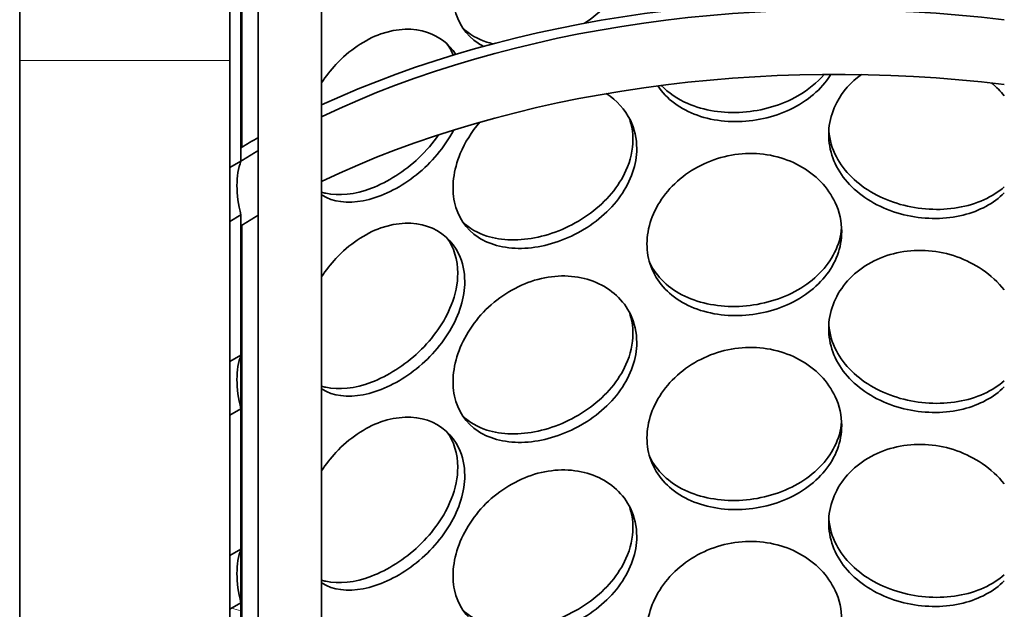
# Model space of a CAD drawing. Units: millimetres. Extents: x 238913 to 301697, y 36073 to 95770.
# Drawn here: x 246493 to 246648, y 40114 to 40207 of the extents above; entities that cross this region are included whole.
import ezdxf

# ---------------------------------------------------------------- set-up
doc = ezdxf.new("R2010")
doc.units = ezdxf.units.MM
doc.layers.add('Hatch (ISO)', color=7, linetype='Continuous', lineweight=9, true_color=0x0080ff)
doc.layers.add('Visible (ISO)', color=7, linetype='Continuous', lineweight=35)

msp = doc.modelspace()

# ---------------------------------------------------------------- hatches: boundary and pattern name
at = {"layer": 'Hatch (ISO)'}
h = msp.add_hatch(dxfattribs=at)
h.set_pattern_fill('ANSI31', color=256, scale=1270, angle=120, style=0)
h.set_pattern_definition([(165, (238912.98, 36073.01), (-41.0875, -153.3407), [])])
h.paths.add_polyline_path([(246717.215, 40736.49), (246715.447, 40735.47), (246715.447, 40715.236), (246715.447, 40715.057), (246717.215, 40716.078)])
h.paths.add_polyline_path([(246715.447, 40643.128), (246717.215, 40644.148), (246717.215, 40674.743), (246717.215, 40695.666), (246715.447, 40694.645)])
h.paths.add_polyline_path([(246715.447, 39751.057), (246715.447, 39744.982), (246717.215, 39746.002), (246717.215, 39752.077)])
h.paths.add_polyline_path([(246715.447, 39720.438), (246715.447, 39689.334), (246717.215, 39690.354), (246717.215, 39694.437), (246717.215, 39707.441), (246717.215, 39709.746), (246717.215, 39718.198), (246717.215, 39721.459)])
h.paths.add_polyline_path([(246715.447, 39781.675), (246715.447, 39775.6), (246717.215, 39776.621), (246717.215, 39782.696)])
h.paths.add_polyline_path([(246715.447, 39812.294), (246715.447, 39806.219), (246717.215, 39807.239), (246717.215, 39813.315)])
h.paths.add_polyline_path([(246715.447, 39842.913), (246715.447, 39836.837), (246717.215, 39837.858), (246717.215, 39843.933)])
h.paths.add_polyline_path([(246715.447, 39873.531), (246715.447, 39867.456), (246717.215, 39868.477), (246717.215, 39874.552)])
h.paths.add_polyline_path([(246715.447, 39904.15), (246715.447, 39898.075), (246717.215, 39899.095), (246717.215, 39905.171)])
h.paths.add_polyline_path([(246715.447, 39934.769), (246715.447, 39928.693), (246717.215, 39929.714), (246717.215, 39935.789)])
h.paths.add_polyline_path([(246715.447, 39965.387), (246715.447, 39959.312), (246717.215, 39960.333), (246717.215, 39966.408)])
h.paths.add_polyline_path([(246715.447, 40047.037), (246715.447, 39989.931), (246717.215, 39990.951), (246717.215, 40018.484), (246717.215, 40022.566), (246717.215, 40046.761), (246717.215, 40048.057)])
h.paths.add_polyline_path([(246715.447, 40077.655), (246715.447, 40071.58), (246717.215, 40072.601), (246717.215, 40078.676)])
h.paths.add_polyline_path([(246715.447, 40108.274), (246715.447, 40102.199), (246717.215, 40103.219), (246717.215, 40109.295)])
h.paths.add_polyline_path([(246715.447, 40138.893), (246715.447, 40132.817), (246717.215, 40133.838), (246717.215, 40139.913)])
h.paths.add_polyline_path([(246715.447, 40169.511), (246715.447, 40163.436), (246717.215, 40164.457), (246717.215, 40170.532)])
h.paths.add_polyline_path([(246715.447, 40200.13), (246715.447, 40194.055), (246717.215, 40195.075), (246717.215, 40201.151)])
h.paths.add_polyline_path([(246715.447, 40230.749), (246715.447, 40224.673), (246717.215, 40225.694), (246717.215, 40231.769)])
h.paths.add_polyline_path([(246715.447, 40261.367), (246715.447, 40255.292), (246717.215, 40256.313), (246717.215, 40262.388)])
h.paths.add_polyline_path([(246715.447, 40291.986), (246715.447, 40285.911), (246717.215, 40286.931), (246717.215, 40293.006)])
h.paths.add_polyline_path([(246715.447, 40373.635), (246715.447, 40316.529), (246717.215, 40317.55), (246717.215, 40346.613), (246717.215, 40350.696), (246717.215, 40374.656)])
h.paths.add_polyline_path([(246715.447, 40404.254), (246715.447, 40398.179), (246717.215, 40399.199), (246717.215, 40405.275)])
h.paths.add_polyline_path([(246715.447, 40434.873), (246715.447, 40428.797), (246717.215, 40429.818), (246717.215, 40435.893)])
h.paths.add_polyline_path([(246715.447, 40465.491), (246715.447, 40459.416), (246717.215, 40460.437), (246717.215, 40466.512)])
h.paths.add_polyline_path([(246715.447, 40496.11), (246715.447, 40490.035), (246717.215, 40491.055), (246717.215, 40497.131)])
h.paths.add_polyline_path([(246715.447, 40526.729), (246715.447, 40520.653), (246717.215, 40521.674), (246717.215, 40527.749)])
h.paths.add_polyline_path([(246715.447, 40557.347), (246715.447, 40551.272), (246717.215, 40552.293), (246717.215, 40558.368)])
h.paths.add_polyline_path([(246715.447, 40587.966), (246715.447, 40581.891), (246717.215, 40582.911), (246717.215, 40588.986)])
h.paths.add_polyline_path([(246717.215, 40619.605), (246715.447, 40618.584), (246715.447, 40612.509), (246717.215, 40613.53)])
h.paths.add_polyline_path([(246525.854, 40479.716), (246527.622, 40480.737), (246527.622, 40502.857), (246525.854, 40501.836)])
h.paths.add_polyline_path([(246525.854, 40449.097), (246527.622, 40450.118), (246527.622, 40472.238), (246525.854, 40471.217)])
h.paths.add_polyline_path([(246525.854, 40418.479), (246527.622, 40419.499), (246527.622, 40441.619), (246525.854, 40440.599), (246525.854, 40435.813), (246525.854, 40433.649), (246525.854, 40425.607), (246525.854, 40423.443)])
h.paths.add_polyline_path([(246525.854, 40387.86), (246527.622, 40388.881), (246527.622, 40411.001), (246525.854, 40409.98)])
h.paths.add_polyline_path([(246525.854, 40357.241), (246527.622, 40358.262), (246527.622, 40380.382), (246525.854, 40379.361), (246525.854, 40374.89)])
h.paths.add_polyline_path([(246525.854, 40326.623), (246527.622, 40327.643), (246527.622, 40349.763), (246525.854, 40348.743), (246525.854, 40336.889), (246525.854, 40334.725), (246525.854, 40326.683)])
h.paths.add_polyline_path([(246525.854, 40296.004), (246527.622, 40297.025), (246527.622, 40319.145), (246525.854, 40318.124)])
h.paths.add_polyline_path([(246525.854, 40265.386), (246527.622, 40266.406), (246527.622, 40288.526), (246525.854, 40287.506)])
h.paths.add_polyline_path([(246525.854, 40183.736), (246527.622, 40184.757), (246527.622, 40257.908), (246525.854, 40256.887), (246525.854, 40240.214), (246525.854, 40236.131), (246525.854, 40185.761)])
h.paths.add_polyline_path([(246525.854, 40153.117), (246527.622, 40154.138), (246527.622, 40176.258), (246525.854, 40175.237), (246525.854, 40173.391)])
h.paths.add_polyline_path([(246525.854, 40122.499), (246527.622, 40123.519), (246527.622, 40145.639), (246525.854, 40144.619)])
h.paths.add_polyline_path([(246525.854, 40091.88), (246527.622, 40092.901), (246527.622, 40115.021), (246525.854, 40114)])
h.paths.add_polyline_path([(246525.854, 40061.261), (246527.622, 40062.282), (246527.622, 40084.402), (246525.854, 40083.381), (246525.854, 40076.631), (246525.854, 40074.467)])
h.paths.add_polyline_path([(246525.854, 40030.643), (246527.622, 40031.663), (246527.622, 40053.783), (246525.854, 40052.763), (246525.854, 40052.755), (246525.854, 40046.761)])
h.paths.add_polyline_path([(246525.854, 40000.024), (246527.622, 40001.045), (246527.622, 40023.165), (246525.854, 40022.144), (246525.854, 40018.484)])
h.paths.add_polyline_path([(246525.854, 39969.406), (246527.622, 39970.426), (246527.622, 39992.546), (246525.854, 39991.526)])
h.paths.add_polyline_path([(246525.854, 39938.787), (246527.622, 39939.808), (246527.622, 39961.928), (246525.854, 39960.907), (246525.854, 39954.142)])
h.paths.add_polyline_path([(246525.854, 39857.137), (246527.622, 39858.158), (246527.622, 39931.309), (246525.854, 39930.288), (246525.854, 39925.503), (246525.854, 39923.339), (246525.854, 39912.084), (246525.854, 39908.002), (246525.854, 39889.63), (246525.854, 39887.079)])
h.paths.add_polyline_path([(246525.854, 39826.519), (246527.622, 39827.539), (246527.622, 39849.659), (246525.854, 39848.639), (246525.854, 39836.785), (246525.854, 39834.621), (246525.854, 39827.748), (246525.854, 39826.579)])
h.paths.add_polyline_path([(246525.854, 39795.9), (246527.622, 39796.921), (246527.622, 39819.041), (246525.854, 39818.02), (246525.854, 39817.932), (246525.854, 39815.38), (246525.854, 39815.3)])
h.paths.add_polyline_path([(246525.854, 39765.281), (246527.622, 39766.302), (246527.622, 39788.422), (246525.854, 39787.401), (246525.854, 39769.707)])
h.paths.add_polyline_path([(246525.854, 39734.663), (246527.622, 39735.683), (246527.622, 39757.803), (246525.854, 39756.783), (246525.854, 39747.215)])
h.paths.add_polyline_path([(246525.854, 39704.044), (246527.622, 39705.065), (246527.622, 39727.185), (246525.854, 39726.164), (246525.854, 39720.501), (246525.854, 39718.198), (246525.854, 39709.746)])
h.paths.add_polyline_path([(246525.854, 39673.426), (246527.622, 39674.446), (246527.622, 39696.566), (246525.854, 39695.546), (246525.854, 39694.437), (246525.854, 39690.354), (246525.854, 39685.251), (246525.854, 39683.72), (246525.854, 39677.735)])
h.paths.add_polyline_path([(246525.854, 39642.807), (246527.622, 39643.828), (246527.622, 39665.948), (246525.854, 39664.927), (246525.854, 39651.899), (246525.854, 39644.244)])
h.paths.add_polyline_path([(246525.854, 39612.188), (246527.622, 39613.209), (246527.622, 39635.329), (246525.854, 39634.308), (246525.854, 39618.702), (246525.854, 39618.327), (246525.854, 39613.552), (246525.854, 39612.903)])
h.paths.add_polyline_path([(246527.622, 39604.71), (246525.854, 39603.69), (246525.854, 39599.264), (246525.854, 39583.954), (246525.854, 39579.872), (246527.622, 39580.893)])
h.paths.add_polyline_path([(246527.622, 40586.204), (246525.854, 40585.183), (246525.854, 40583.908), (246525.854, 40569.874), (246525.854, 40564.261), (246525.854, 40563.474), (246525.854, 40557.972), (246525.854, 40553.268), (246525.854, 40510.335), (246527.622, 40511.355)])
h.paths.add_polyline_path([(246527.622, 40627.029), (246525.854, 40626.008), (246525.854, 40620.905), (246525.854, 40610.468), (246525.854, 40607.452), (246525.854, 40606.872), (246525.854, 40605.596), (246526.021, 40605.692), (246527.622, 40606.616), (246527.622, 40606.795)])
h = msp.add_hatch(dxfattribs=at)
h.set_pattern_fill('ANSI31', color=256, scale=1270, angle=134.99998, style=0)
h.set_pattern_definition([(180, (238912.98, 36073.01), (-6e-05, -158.75), [])])
h.paths.add_polyline_path([(246750.361, 40365.75), (246744.174, 40362.178), (246717.215, 40346.613), (246717.215, 40317.55), (246717.215, 40293.006), (246717.215, 40286.931), (246717.215, 40262.388), (246717.215, 40256.313), (246717.215, 40231.769), (246717.215, 40225.694), (246717.215, 40201.151), (246717.215, 40195.075), (246717.215, 40170.532), (246717.215, 40164.457), (246717.215, 40139.913), (246717.215, 40133.838), (246717.215, 40109.295), (246717.215, 40103.219), (246717.215, 40078.676), (246717.215, 40072.601), (246717.215, 40048.057), (246717.215, 40046.761), (246717.215, 40022.566), (246740.587, 40036.06), (246744.174, 40038.131), (246750.361, 40041.703)])
h.paths.add_polyline_path([(246525.854, 40236.131), (246498.896, 40220.567), (246492.709, 40216.994), (246492.709, 39892.947), (246498.896, 39896.52), (246500.437, 39897.409), (246525.854, 39912.084), (246525.854, 39923.339), (246525.854, 39925.503), (246525.854, 39930.288), (246525.854, 39938.787), (246525.854, 39954.142), (246525.854, 39960.907), (246525.854, 39969.406), (246525.854, 39991.526), (246525.854, 40000.024), (246525.854, 40018.484), (246525.854, 40022.144), (246525.854, 40030.643), (246525.854, 40046.761), (246525.854, 40052.755), (246525.854, 40052.763), (246525.854, 40061.261), (246525.854, 40074.467), (246525.854, 40076.631), (246525.854, 40083.381), (246525.854, 40091.88), (246525.854, 40114), (246525.854, 40122.499), (246525.854, 40144.619), (246525.854, 40153.117), (246525.854, 40173.391), (246525.854, 40175.237), (246525.854, 40183.736), (246525.854, 40185.761)])

# ---------------------------------------------------------------- linework, layer by layer
at = {"layer": 'Visible (ISO)'}
for p, q in [((246540.356, 40166.15), (246540.356, 40595.021)), ((246527.786, 40323.326), (246527.786, 40186.954)), ((246530.356, 40166.15), (246530.356, 40322.421)), ((246527.622, 40184.757), (246527.622, 40257.908)), ((246525.854, 40256.887), (246525.854, 40183.736)), ((246525.854, 39912.084), (246525.854, 40236.131)), ((246492.709, 40216.994), (246492.709, 39892.947)), ((246525.854, 40183.736), (246527.622, 40184.757)), ((246527.622, 40176.258), (246525.854, 40175.237)), ((246527.622, 40154.138), (246527.622, 40176.258)), ((246525.854, 40175.237), (246525.854, 40153.117)), ((246527.786, 40174.636), (246527.786, 40085.592)), ((246530.356, 40084.021), (246530.356, 40166.15)), ((246540.356, 39900.042), (246540.356, 40166.15)), ((246525.854, 40153.117), (246527.622, 40154.138)), ((246527.622, 40154.138), (246527.622, 40145.639)), ((246527.622, 40145.639), (246525.854, 40144.619)), ((246525.854, 40144.619), (246525.854, 40122.499)), ((246527.622, 40123.519), (246527.622, 40145.639)), ((246525.854, 40122.499), (246527.622, 40123.519)), ((246527.622, 40123.519), (246527.622, 40115.021)), ((246527.622, 40115.021), (246525.854, 40114)), ((246527.622, 40092.901), (246527.622, 40115.021))]:
    msp.add_line(p, q, dxfattribs=at)
for centre, major_axis, start_param, end_param in [((246621.535, 40135.217), (129.687, 0), 1.3646668, 2.2471523), ((246621.535, 40135.217), (127.187, 0), 1.3605549, 2.2630311), ((246621.535, 40125.011), (127.187, 0), 1.3605549, 2.2630311), ((246621.535, 40135.217), (129.687, 0), 2.3504942, 2.3805909), ((246621.535, 40135.217), (127.188, 0), 2.370119, 2.4015604), ((246621.535, 40125.011), (127.187, 0), 2.370119, 2.4014603)]:
    msp.add_ellipse(centre, major_axis=major_axis, ratio=0.5773503, start_param=start_param, end_param=end_param, dxfattribs=at)
for points, knots in [([(246565.908, 40202.855), (246565.619, 40203.005), (246565.34, 40203.167), (246565.073, 40203.343), (246563.129, 40204.617), (246561.815, 40206.568), (246561.32, 40208.905), (246560.826, 40211.235), (246561.146, 40213.941), (246562.235, 40216.563), (246563.329, 40219.197), (246565.198, 40221.732), (246567.565, 40223.697), (246569.901, 40225.636), (246572.715, 40227.009), (246575.558, 40227.565), (246578.41, 40228.123), (246581.278, 40227.857), (246583.669, 40226.837), (246586.088, 40225.805), (246588.006, 40224.011), (246589.076, 40221.802), (246589.736, 40220.442), (246590.077, 40218.93), (246590.077, 40217.369)], [-0.8573962, -0.8573962, -0.8573962, -0.8573962, -0.7758255, -0.7758255, -0.7758255, -0.1822804, -0.1822804, -0.1822804, 0.4095268, 0.4095268, 0.4095268, 1.0038748, 1.0038748, 1.0038748, 1.5906187, 1.5906187, 1.5906187, 2.1792118, 2.1792118, 2.1792118, 2.7746968, 2.7746968, 2.7746968, 3.1415927, 3.1415927, 3.1415927, 3.1415927]), ([(246581.854, 40206.502), (246582.174, 40206.714), (246582.487, 40206.934), (246582.794, 40207.161), (246585.271, 40209.004), (246587.252, 40211.351), (246588.381, 40213.858), (246589.107, 40215.471), (246589.485, 40217.147), (246589.485, 40218.772)], [2.0928232, 2.0928232, 2.0928232, 2.0928232, 2.1661666, 2.1661666, 2.1661666, 2.7596278, 2.7596278, 2.7596278, 3.1415927, 3.1415927, 3.1415927, 3.1415927]), ([(246540.359, 40197.106), (246541.03, 40198.13), (246541.786, 40199.104), (246542.615, 40199.998), (246544.672, 40202.215), (246547.169, 40203.923), (246549.718, 40204.82), (246552.275, 40205.719), (246554.873, 40205.798), (246557.054, 40205.067), (246558.928, 40204.438), (246560.484, 40203.217), (246561.514, 40201.59)], [0.7673362, 0.7673362, 0.7673362, 0.7673362, 1.0038748, 1.0038748, 1.0038748, 1.5906187, 1.5906187, 1.5906187, 2.1792118, 2.1792118, 2.1792118, 2.6849091, 2.6849091, 2.6849091, 2.6849091]), ([(246562.666, 40205.706), (246563.679, 40204.743), (246564.946, 40204.004), (246566.404, 40203.537), (246566.733, 40203.432), (246567.07, 40203.34), (246567.416, 40203.262)], [0.62945158, 0.62945158, 0.62945158, 0.62945158, 0.99197502, 0.99197502, 0.99197502, 1.073544, 1.073544, 1.073544, 1.073544]), ([(246620.728, 40198.442), (246620.444, 40197.981), (246620.127, 40197.534), (246619.776, 40197.103), (246618.066, 40195.002), (246615.587, 40193.307), (246612.758, 40192.252), (246609.974, 40191.214), (246606.864, 40190.796), (246603.938, 40191.056), (246600.939, 40191.323), (246598.146, 40192.306), (246596.025, 40193.88), (246594.97, 40194.662), (246594.084, 40195.591), (246593.393, 40196.625)], [-2.6697108, -2.6697108, -2.6697108, -2.6697108, -2.548374, -2.548374, -2.548374, -1.9561004, -1.9561004, -1.9561004, -1.3732976, -1.3732976, -1.3732976, -0.7758255, -0.7758255, -0.7758255, -0.4788358, -0.4788358, -0.4788358, -0.4788358]), ([(246593.946, 40196.697), (246595.069, 40195.519), (246596.493, 40194.542), (246598.134, 40193.828), (246600.678, 40192.722), (246603.734, 40192.25), (246606.801, 40192.463), (246609.876, 40192.677), (246612.95, 40193.577), (246615.509, 40195.045), (246617.127, 40195.973), (246618.534, 40197.128), (246619.646, 40198.437)], [0.6139606, 0.6139606, 0.6139606, 0.6139606, 0.991975, 0.991975, 0.991975, 1.5783836, 1.5783836, 1.5783836, 2.1661666, 2.1661666, 2.1661666, 2.5378427, 2.5378427, 2.5378427, 2.5378427]), ([(246648.078, 40179.736), (246646.429, 40178.086), (246644.17, 40176.87), (246641.604, 40176.23), (246638.846, 40175.542), (246635.743, 40175.515), (246632.802, 40176.146), (246629.787, 40176.793), (246626.955, 40178.131), (246624.794, 40179.975), (246622.647, 40181.807), (246621.172, 40184.138), (246620.617, 40186.618), (246620.062, 40189.091), (246620.424, 40191.704), (246621.641, 40194.012), (246622.529, 40195.695), (246623.869, 40197.208), (246625.527, 40198.405)], [-2.4985742, -2.4985742, -2.4985742, -2.4985742, -1.9561004, -1.9561004, -1.9561004, -1.3732976, -1.3732976, -1.3732976, -0.7758255, -0.7758255, -0.7758255, -0.1822804, -0.1822804, -0.1822804, 0.4095268, 0.4095268, 0.4095268, 0.841017, 0.841017, 0.841017, 0.841017]), ([(246585.253, 40195.39), (246586.925, 40194.34), (246588.252, 40192.884), (246589.076, 40191.184), (246589.736, 40189.823), (246590.077, 40188.311), (246590.077, 40186.751)], [2.31606771, 2.31606771, 2.31606771, 2.31606771, 2.77469677, 2.77469677, 2.77469677, 3.14159265, 3.14159265, 3.14159265, 3.14159265]), ([(246561.178, 40189.648), (246560.99, 40189.28), (246560.788, 40188.916), (246560.572, 40188.555), (246559.053, 40186.013), (246556.866, 40183.682), (246554.419, 40181.908), (246552.012, 40180.163), (246549.367, 40178.96), (246546.925, 40178.489), (246544.421, 40178.006), (246542.14, 40178.297), (246540.429, 40179.349), (246540.404, 40179.364), (246540.38, 40179.379), (246540.356, 40179.394)], [-2.6324421, -2.6324421, -2.6324421, -2.6324421, -2.548374, -2.548374, -2.548374, -1.9561004, -1.9561004, -1.9561004, -1.3732976, -1.3732976, -1.3732976, -0.7758255, -0.7758255, -0.7758255, -0.7673362, -0.7673362, -0.7673362, -0.7673362]), ([(246590.077, 40186.751), (246590.077, 40184.228), (246589.167, 40181.587), (246587.511, 40179.242), (246585.858, 40176.9), (246583.47, 40174.858), (246580.772, 40173.409), (246578.117, 40171.983), (246575.175, 40171.133), (246572.432, 40170.99), (246569.62, 40170.842), (246567.029, 40171.441), (246565.073, 40172.724), (246563.129, 40173.999), (246561.815, 40175.949), (246561.32, 40178.286), (246560.826, 40180.616), (246561.146, 40183.322), (246562.235, 40185.945), (246562.954, 40187.677), (246564.009, 40189.366), (246565.321, 40190.879)], [-3.1415927, -3.1415927, -3.1415927, -3.1415927, -2.548374, -2.548374, -2.548374, -1.9561004, -1.9561004, -1.9561004, -1.3732976, -1.3732976, -1.3732976, -0.7758255, -0.7758255, -0.7758255, -0.1822804, -0.1822804, -0.1822804, 0.4095268, 0.4095268, 0.4095268, 0.8004368, 0.8004368, 0.8004368, 0.8004368]), ([(246620.38, 40189.497), (246620.5, 40188.097), (246620.903, 40186.713), (246621.579, 40185.418), (246622.791, 40183.095), (246624.878, 40181.066), (246627.487, 40179.621), (246630.068, 40178.191), (246633.149, 40177.332), (246636.217, 40177.157), (246639.292, 40176.982), (246642.34, 40177.497), (246644.863, 40178.643), (246646.066, 40179.19), (246647.148, 40179.882), (246648.074, 40180.691)], [0.0688249, 0.0688249, 0.0688249, 0.0688249, 0.3991189, 0.3991189, 0.3991189, 0.991975, 0.991975, 0.991975, 1.5783836, 1.5783836, 1.5783836, 2.1661666, 2.1661666, 2.1661666, 2.4465149, 2.4465149, 2.4465149, 2.4465149]), ([(246540.357, 40179.841), (246540.567, 40179.773), (246540.782, 40179.714), (246541.003, 40179.663), (246543.079, 40179.187), (246545.61, 40179.476), (246548.204, 40180.461), (246550.803, 40181.448), (246553.454, 40183.129), (246555.692, 40185.25), (246556.866, 40186.363), (246557.922, 40187.596), (246558.812, 40188.895)], [0.9296205, 0.9296205, 0.9296205, 0.9296205, 0.991975, 0.991975, 0.991975, 1.5783836, 1.5783836, 1.5783836, 2.1661666, 2.1661666, 2.1661666, 2.4745607, 2.4745607, 2.4745607, 2.4745607]), ([(246562.666, 40175.087), (246563.679, 40174.124), (246564.946, 40173.386), (246566.404, 40172.918), (246568.764, 40172.162), (246571.617, 40172.111), (246574.511, 40172.749), (246577.412, 40173.389), (246580.34, 40174.718), (246582.794, 40176.543), (246585.271, 40178.386), (246587.252, 40180.733), (246588.381, 40183.239), (246589.107, 40184.853), (246589.485, 40186.529), (246589.485, 40188.153)], [0.6294516, 0.6294516, 0.6294516, 0.6294516, 0.991975, 0.991975, 0.991975, 1.5783836, 1.5783836, 1.5783836, 2.1661666, 2.1661666, 2.1661666, 2.7596278, 2.7596278, 2.7596278, 3.1415927, 3.1415927, 3.1415927, 3.1415927]), ([(246622.424, 40173.622), (246622.424, 40171.099), (246621.489, 40168.589), (246619.776, 40166.485), (246618.066, 40164.383), (246615.587, 40162.688), (246612.758, 40161.633), (246609.974, 40160.595), (246606.864, 40160.177), (246603.938, 40160.438), (246600.939, 40160.705), (246598.146, 40161.687), (246596.025, 40163.261), (246593.917, 40164.825), (246592.48, 40166.972), (246591.938, 40169.382), (246591.398, 40171.786), (246591.749, 40174.445), (246592.938, 40176.904), (246594.132, 40179.375), (246596.167, 40181.631), (246598.719, 40183.245), (246601.237, 40184.839), (246604.249, 40185.796), (246607.262, 40185.934), (246610.284, 40186.073), (246613.294, 40185.388), (246615.786, 40184.02), (246618.308, 40182.635), (246620.289, 40180.563), (246621.393, 40178.2), (246622.072, 40176.744), (246622.424, 40175.182), (246622.424, 40173.622)], [-3.1415927, -3.1415927, -3.1415927, -3.1415927, -2.548374, -2.548374, -2.548374, -1.9561004, -1.9561004, -1.9561004, -1.3732976, -1.3732976, -1.3732976, -0.7758255, -0.7758255, -0.7758255, -0.1822804, -0.1822804, -0.1822804, 0.4095268, 0.4095268, 0.4095268, 1.0038748, 1.0038748, 1.0038748, 1.5906187, 1.5906187, 1.5906187, 2.1792118, 2.1792118, 2.1792118, 2.7746968, 2.7746968, 2.7746968, 3.1415927, 3.1415927, 3.1415927, 3.1415927]), ([(246540.359, 40166.488), (246541.03, 40167.511), (246541.786, 40168.486), (246542.615, 40169.379), (246544.672, 40171.597), (246547.169, 40173.305), (246549.718, 40174.201), (246552.275, 40175.101), (246554.873, 40175.18), (246557.054, 40174.448), (246559.261, 40173.708), (246561.026, 40172.146), (246562.013, 40170.068), (246562.62, 40168.787), (246562.936, 40167.316), (246562.936, 40165.756)], [0.7673362, 0.7673362, 0.7673362, 0.7673362, 1.0038748, 1.0038748, 1.0038748, 1.5906187, 1.5906187, 1.5906187, 2.1792118, 2.1792118, 2.1792118, 2.7746968, 2.7746968, 2.7746968, 3.1415927, 3.1415927, 3.1415927, 3.1415927]), ([(246592.12, 40168.689), (246592.189, 40168.547), (246592.261, 40168.407), (246592.336, 40168.268), (246593.52, 40166.096), (246595.561, 40164.328), (246598.134, 40163.21), (246600.678, 40162.104), (246603.734, 40161.632), (246606.801, 40161.845), (246609.876, 40162.058), (246612.95, 40162.959), (246615.509, 40164.426), (246618.092, 40165.908), (246620.139, 40167.968), (246621.303, 40170.311), (246621.923, 40171.559), (246622.296, 40172.885), (246622.406, 40174.226)], [0.3613209, 0.3613209, 0.3613209, 0.3613209, 0.3991189, 0.3991189, 0.3991189, 0.991975, 0.991975, 0.991975, 1.5783836, 1.5783836, 1.5783836, 2.1661666, 2.1661666, 2.1661666, 2.7596278, 2.7596278, 2.7596278, 3.0758035, 3.0758035, 3.0758035, 3.0758035]), ([(246648.078, 40149.117), (246646.429, 40147.467), (246644.17, 40146.252), (246641.604, 40145.611), (246638.846, 40144.923), (246635.743, 40144.897), (246632.802, 40145.528), (246629.787, 40146.175), (246626.955, 40147.512), (246624.794, 40149.357), (246622.647, 40151.189), (246621.172, 40153.519), (246620.617, 40155.999), (246620.062, 40158.472), (246620.424, 40161.086), (246621.641, 40163.394), (246622.864, 40165.712), (246624.945, 40167.708), (246627.532, 40168.998), (246630.086, 40170.271), (246633.122, 40170.846), (246636.134, 40170.605), (246639.155, 40170.362), (246642.139, 40169.298), (246644.596, 40167.618), (246645.929, 40166.706), (246647.105, 40165.615), (246648.074, 40164.415)], [-2.4985742, -2.4985742, -2.4985742, -2.4985742, -1.9561004, -1.9561004, -1.9561004, -1.3732976, -1.3732976, -1.3732976, -0.7758255, -0.7758255, -0.7758255, -0.1822804, -0.1822804, -0.1822804, 0.4095268, 0.4095268, 0.4095268, 1.0038748, 1.0038748, 1.0038748, 1.5906187, 1.5906187, 1.5906187, 2.1792118, 2.1792118, 2.1792118, 2.4985742, 2.4985742, 2.4985742, 2.4985742]), ([(246540.357, 40149.223), (246540.567, 40149.155), (246540.782, 40149.095), (246541.003, 40149.045), (246543.079, 40148.568), (246545.61, 40148.858), (246548.204, 40149.842), (246550.803, 40150.829), (246553.454, 40152.51), (246555.692, 40154.631), (246557.951, 40156.773), (246559.774, 40159.36), (246560.814, 40162.004), (246561.484, 40163.705), (246561.833, 40165.427), (246561.833, 40167.052)], [0.9296155, 0.9296155, 0.9296155, 0.9296155, 0.991975, 0.991975, 0.991975, 1.5783836, 1.5783836, 1.5783836, 2.1661666, 2.1661666, 2.1661666, 2.7596278, 2.7596278, 2.7596278, 3.1415927, 3.1415927, 3.1415927, 3.1415927]), ([(246590.077, 40156.132), (246590.077, 40153.609), (246589.167, 40150.968), (246587.511, 40148.623), (246585.858, 40146.282), (246583.47, 40144.24), (246580.772, 40142.791), (246578.117, 40141.365), (246575.175, 40140.515), (246572.432, 40140.371), (246569.62, 40140.224), (246567.029, 40140.822), (246565.073, 40142.105), (246563.129, 40143.38), (246561.815, 40145.331), (246561.32, 40147.668), (246560.826, 40149.997), (246561.146, 40152.704), (246562.235, 40155.326), (246563.329, 40157.96), (246565.198, 40160.494), (246567.565, 40162.459), (246569.901, 40164.399), (246572.715, 40165.772), (246575.558, 40166.328), (246578.41, 40166.886), (246581.278, 40166.62), (246583.669, 40165.6), (246586.088, 40164.568), (246588.006, 40162.773), (246589.076, 40160.565), (246589.736, 40159.205), (246590.077, 40157.692), (246590.077, 40156.132)], [-3.1415927, -3.1415927, -3.1415927, -3.1415927, -2.548374, -2.548374, -2.548374, -1.9561004, -1.9561004, -1.9561004, -1.3732976, -1.3732976, -1.3732976, -0.7758255, -0.7758255, -0.7758255, -0.1822804, -0.1822804, -0.1822804, 0.4095268, 0.4095268, 0.4095268, 1.0038748, 1.0038748, 1.0038748, 1.5906187, 1.5906187, 1.5906187, 2.1792118, 2.1792118, 2.1792118, 2.7746968, 2.7746968, 2.7746968, 3.1415927, 3.1415927, 3.1415927, 3.1415927]), ([(246562.936, 40165.756), (246562.936, 40163.234), (246562.094, 40160.482), (246560.572, 40157.936), (246559.053, 40155.395), (246556.866, 40153.064), (246554.419, 40151.29), (246552.012, 40149.544), (246549.367, 40148.342), (246546.925, 40147.871), (246544.421, 40147.388), (246542.14, 40147.679), (246540.429, 40148.73), (246540.404, 40148.745), (246540.38, 40148.76), (246540.356, 40148.776)], [-3.1415927, -3.1415927, -3.1415927, -3.1415927, -2.548374, -2.548374, -2.548374, -1.9561004, -1.9561004, -1.9561004, -1.3732976, -1.3732976, -1.3732976, -0.7758255, -0.7758255, -0.7758255, -0.7673303, -0.7673303, -0.7673303, -0.7673303]), ([(246620.38, 40158.878), (246620.5, 40157.478), (246620.903, 40156.094), (246621.579, 40154.8), (246622.791, 40152.476), (246624.878, 40150.448), (246627.487, 40149.002), (246630.068, 40147.572), (246633.149, 40146.713), (246636.217, 40146.539), (246639.292, 40146.364), (246642.34, 40146.878), (246644.863, 40148.025), (246646.066, 40148.572), (246647.148, 40149.263), (246648.074, 40150.072)], [0.0688249, 0.0688249, 0.0688249, 0.0688249, 0.3991189, 0.3991189, 0.3991189, 0.991975, 0.991975, 0.991975, 1.5783836, 1.5783836, 1.5783836, 2.1661666, 2.1661666, 2.1661666, 2.4465149, 2.4465149, 2.4465149, 2.4465149]), ([(246562.666, 40144.468), (246563.679, 40143.506), (246564.946, 40142.767), (246566.404, 40142.3), (246568.764, 40141.543), (246571.617, 40141.493), (246574.511, 40142.131), (246577.412, 40142.77), (246580.34, 40144.099), (246582.794, 40145.924), (246585.271, 40147.767), (246587.252, 40150.114), (246588.381, 40152.621), (246589.107, 40154.234), (246589.485, 40155.91), (246589.485, 40157.534)], [0.6294516, 0.6294516, 0.6294516, 0.6294516, 0.991975, 0.991975, 0.991975, 1.5783836, 1.5783836, 1.5783836, 2.1661666, 2.1661666, 2.1661666, 2.7596278, 2.7596278, 2.7596278, 3.1415927, 3.1415927, 3.1415927, 3.1415927]), ([(246622.424, 40143.003), (246622.424, 40140.48), (246621.489, 40137.971), (246619.776, 40135.866), (246618.066, 40133.764), (246615.587, 40132.069), (246612.758, 40131.015), (246609.974, 40129.977), (246606.864, 40129.558), (246603.938, 40129.819), (246600.939, 40130.086), (246598.146, 40131.068), (246596.025, 40132.643), (246593.917, 40134.206), (246592.48, 40136.353), (246591.938, 40138.764), (246591.398, 40141.168), (246591.749, 40143.826), (246592.938, 40146.286), (246594.132, 40148.756), (246596.167, 40151.012), (246598.719, 40152.627), (246601.237, 40154.22), (246604.249, 40155.177), (246607.262, 40155.316), (246610.284, 40155.455), (246613.294, 40154.77), (246615.786, 40153.401), (246618.308, 40152.017), (246620.289, 40149.944), (246621.393, 40147.581), (246622.072, 40146.125), (246622.424, 40144.563), (246622.424, 40143.003)], [-3.1415927, -3.1415927, -3.1415927, -3.1415927, -2.548374, -2.548374, -2.548374, -1.9561004, -1.9561004, -1.9561004, -1.3732976, -1.3732976, -1.3732976, -0.7758255, -0.7758255, -0.7758255, -0.1822804, -0.1822804, -0.1822804, 0.4095268, 0.4095268, 0.4095268, 1.0038748, 1.0038748, 1.0038748, 1.5906187, 1.5906187, 1.5906187, 2.1792118, 2.1792118, 2.1792118, 2.7746968, 2.7746968, 2.7746968, 3.1415927, 3.1415927, 3.1415927, 3.1415927]), ([(246540.359, 40135.869), (246541.03, 40136.893), (246541.786, 40137.867), (246542.615, 40138.761), (246544.672, 40140.978), (246547.169, 40142.686), (246549.718, 40143.582), (246552.275, 40144.482), (246554.873, 40144.561), (246557.054, 40143.83), (246559.261, 40143.09), (246561.026, 40141.528), (246562.013, 40139.449), (246562.62, 40138.169), (246562.936, 40136.698), (246562.936, 40135.138)], [0.7673303, 0.7673303, 0.7673303, 0.7673303, 1.0038748, 1.0038748, 1.0038748, 1.5906187, 1.5906187, 1.5906187, 2.1792118, 2.1792118, 2.1792118, 2.7746968, 2.7746968, 2.7746968, 3.1415927, 3.1415927, 3.1415927, 3.1415927]), ([(246592.12, 40138.07), (246592.189, 40137.928), (246592.261, 40137.788), (246592.336, 40137.65), (246593.52, 40135.478), (246595.561, 40133.71), (246598.134, 40132.591), (246600.678, 40131.485), (246603.734, 40131.013), (246606.801, 40131.226), (246609.876, 40131.44), (246612.95, 40132.34), (246615.509, 40133.808), (246618.092, 40135.29), (246620.139, 40137.349), (246621.303, 40139.693), (246621.923, 40140.941), (246622.296, 40142.267), (246622.406, 40143.608)], [0.3613209, 0.3613209, 0.3613209, 0.3613209, 0.3991189, 0.3991189, 0.3991189, 0.991975, 0.991975, 0.991975, 1.5783836, 1.5783836, 1.5783836, 2.1661666, 2.1661666, 2.1661666, 2.7596278, 2.7596278, 2.7596278, 3.0758035, 3.0758035, 3.0758035, 3.0758035]), ([(246648.078, 40118.499), (246646.429, 40116.848), (246644.17, 40115.633), (246641.604, 40114.992), (246638.846, 40114.304), (246635.743, 40114.278), (246632.802, 40114.909), (246629.787, 40115.556), (246626.955, 40116.894), (246624.794, 40118.738), (246622.647, 40120.57), (246621.172, 40122.901), (246620.617, 40125.381), (246620.062, 40127.854), (246620.424, 40130.467), (246621.641, 40132.775), (246622.864, 40135.093), (246624.945, 40137.089), (246627.532, 40138.379), (246630.086, 40139.652), (246633.122, 40140.228), (246636.134, 40139.986), (246639.155, 40139.743), (246642.139, 40138.68), (246644.596, 40136.999), (246645.929, 40136.087), (246647.105, 40134.997), (246648.074, 40133.796)], [-2.4985742, -2.4985742, -2.4985742, -2.4985742, -1.9561004, -1.9561004, -1.9561004, -1.3732976, -1.3732976, -1.3732976, -0.7758255, -0.7758255, -0.7758255, -0.1822804, -0.1822804, -0.1822804, 0.4095268, 0.4095268, 0.4095268, 1.0038748, 1.0038748, 1.0038748, 1.5906187, 1.5906187, 1.5906187, 2.1792118, 2.1792118, 2.1792118, 2.4985742, 2.4985742, 2.4985742, 2.4985742]), ([(246562.936, 40135.138), (246562.936, 40132.615), (246562.094, 40129.863), (246560.572, 40127.318), (246559.053, 40124.776), (246556.866, 40122.445), (246554.419, 40120.671), (246552.012, 40118.926), (246549.367, 40117.723), (246546.925, 40117.252), (246544.421, 40116.769), (246542.14, 40117.06), (246540.429, 40118.112), (246540.404, 40118.127), (246540.38, 40118.142), (246540.356, 40118.157)], [-3.1415927, -3.1415927, -3.1415927, -3.1415927, -2.548374, -2.548374, -2.548374, -1.9561004, -1.9561004, -1.9561004, -1.3732976, -1.3732976, -1.3732976, -0.7758255, -0.7758255, -0.7758255, -0.7673303, -0.7673303, -0.7673303, -0.7673303]), ([(246540.357, 40118.604), (246540.567, 40118.536), (246540.782, 40118.477), (246541.003, 40118.426), (246543.079, 40117.95), (246545.61, 40118.239), (246548.204, 40119.224), (246550.803, 40120.21), (246553.454, 40121.891), (246555.692, 40124.013), (246557.951, 40126.154), (246559.774, 40128.742), (246560.814, 40131.385), (246561.484, 40133.087), (246561.833, 40134.809), (246561.833, 40136.433)], [0.9296155, 0.9296155, 0.9296155, 0.9296155, 0.991975, 0.991975, 0.991975, 1.5783836, 1.5783836, 1.5783836, 2.1661666, 2.1661666, 2.1661666, 2.7596278, 2.7596278, 2.7596278, 3.1415927, 3.1415927, 3.1415927, 3.1415927]), ([(246590.077, 40125.513), (246590.077, 40122.991), (246589.167, 40120.35), (246587.511, 40118.005), (246585.858, 40115.663), (246583.47, 40113.621), (246580.772, 40112.172), (246578.117, 40110.746), (246575.175, 40109.896), (246572.432, 40109.752), (246569.62, 40109.605), (246567.029, 40110.204), (246565.073, 40111.487), (246563.129, 40112.762), (246561.815, 40114.712), (246561.32, 40117.049), (246560.826, 40119.379), (246561.146, 40122.085), (246562.235, 40124.708), (246563.329, 40127.341), (246565.198, 40129.876), (246567.565, 40131.841), (246569.901, 40133.781), (246572.715, 40135.153), (246575.558, 40135.709), (246578.41, 40136.267), (246581.278, 40136.001), (246583.669, 40134.981), (246586.088, 40133.949), (246588.006, 40132.155), (246589.076, 40129.947), (246589.736, 40128.586), (246590.077, 40127.074), (246590.077, 40125.513)], [-3.1415927, -3.1415927, -3.1415927, -3.1415927, -2.548374, -2.548374, -2.548374, -1.9561004, -1.9561004, -1.9561004, -1.3732976, -1.3732976, -1.3732976, -0.7758255, -0.7758255, -0.7758255, -0.1822804, -0.1822804, -0.1822804, 0.4095268, 0.4095268, 0.4095268, 1.0038748, 1.0038748, 1.0038748, 1.5906187, 1.5906187, 1.5906187, 2.1792118, 2.1792118, 2.1792118, 2.7746968, 2.7746968, 2.7746968, 3.1415927, 3.1415927, 3.1415927, 3.1415927]), ([(246620.38, 40128.26), (246620.5, 40126.859), (246620.903, 40125.475), (246621.579, 40124.181), (246622.791, 40121.858), (246624.878, 40119.829), (246627.487, 40118.383), (246630.068, 40116.954), (246633.149, 40116.094), (246636.217, 40115.92), (246639.292, 40115.745), (246642.34, 40116.259), (246644.863, 40117.406), (246646.066, 40117.953), (246647.148, 40118.644), (246648.074, 40119.453)], [0.0688249, 0.0688249, 0.0688249, 0.0688249, 0.3991189, 0.3991189, 0.3991189, 0.991975, 0.991975, 0.991975, 1.5783836, 1.5783836, 1.5783836, 2.1661666, 2.1661666, 2.1661666, 2.4465149, 2.4465149, 2.4465149, 2.4465149]), ([(246562.666, 40113.85), (246563.679, 40112.887), (246564.946, 40112.149), (246566.404, 40111.681), (246568.764, 40110.924), (246571.617, 40110.874), (246574.511, 40111.512), (246577.412, 40112.152), (246580.34, 40113.48), (246582.794, 40115.306), (246585.271, 40117.148), (246587.252, 40119.495), (246588.381, 40122.002), (246589.107, 40123.615), (246589.485, 40125.291), (246589.485, 40126.916)], [0.6294516, 0.6294516, 0.6294516, 0.6294516, 0.991975, 0.991975, 0.991975, 1.5783836, 1.5783836, 1.5783836, 2.1661666, 2.1661666, 2.1661666, 2.7596278, 2.7596278, 2.7596278, 3.1415927, 3.1415927, 3.1415927, 3.1415927]), ([(246622.424, 40112.384), (246622.424, 40109.862), (246621.489, 40107.352), (246619.776, 40105.247), (246618.066, 40103.146), (246615.587, 40101.451), (246612.758, 40100.396), (246609.974, 40099.358), (246606.864, 40098.94), (246603.938, 40099.2), (246600.939, 40099.467), (246598.146, 40100.45), (246596.025, 40102.024), (246593.917, 40103.588), (246592.48, 40105.734), (246591.938, 40108.145), (246591.398, 40110.549), (246591.749, 40113.207), (246592.938, 40115.667), (246594.132, 40118.138), (246596.167, 40120.394), (246598.719, 40122.008), (246601.237, 40123.602), (246604.249, 40124.559), (246607.262, 40124.697), (246610.284, 40124.836), (246613.294, 40124.151), (246615.786, 40122.783), (246618.308, 40121.398), (246620.289, 40119.326), (246621.393, 40116.962), (246622.072, 40115.506), (246622.424, 40113.945), (246622.424, 40112.384)], [-3.1415927, -3.1415927, -3.1415927, -3.1415927, -2.548374, -2.548374, -2.548374, -1.9561004, -1.9561004, -1.9561004, -1.3732976, -1.3732976, -1.3732976, -0.7758255, -0.7758255, -0.7758255, -0.1822804, -0.1822804, -0.1822804, 0.4095268, 0.4095268, 0.4095268, 1.0038748, 1.0038748, 1.0038748, 1.5906187, 1.5906187, 1.5906187, 2.1792118, 2.1792118, 2.1792118, 2.7746968, 2.7746968, 2.7746968, 3.1415927, 3.1415927, 3.1415927, 3.1415927])]:
    msp.add_open_spline(points, degree=3, knots=knots, dxfattribs=at)
for points in [[(246561.113, 40201.469), (246560.849, 40202.117), (246560.514, 40202.722), (246560.113, 40203.273)], [(246646.122, 40197.056), (246646.84, 40196.431), (246647.494, 40195.752), (246648.074, 40195.033)], [(246589.485, 40188.153), (246589.485, 40189.298), (246589.294, 40190.416), (246588.928, 40191.467)], [(246527.622, 40184.757), (246527.209, 40183.634), (246526.998, 40182.314), (246526.998, 40180.87)], [(246526.998, 40180.87), (246526.998, 40179.426), (246527.209, 40177.858), (246527.622, 40176.258)], [(246561.833, 40167.052), (246561.833, 40169.172), (246561.227, 40171.12), (246560.113, 40172.655)], [(246589.485, 40157.534), (246589.485, 40158.679), (246589.294, 40159.797), (246588.928, 40160.848)], [(246527.622, 40154.138), (246527.209, 40153.015), (246526.998, 40151.695), (246526.998, 40150.251)], [(246526.998, 40150.251), (246526.998, 40148.807), (246527.209, 40147.239), (246527.622, 40145.639)], [(246561.833, 40136.433), (246561.833, 40138.553), (246561.227, 40140.501), (246560.113, 40142.036)], [(246589.485, 40126.916), (246589.485, 40128.061), (246589.294, 40129.179), (246588.928, 40130.23)], [(246527.622, 40123.519), (246527.209, 40122.396), (246526.998, 40121.076), (246526.998, 40119.632)], [(246526.998, 40119.632), (246526.998, 40118.188), (246527.209, 40116.621), (246527.622, 40115.021)]]:
    msp.add_open_spline(points, degree=3, dxfattribs=at)

doc.saveas('drawing.dxf')
